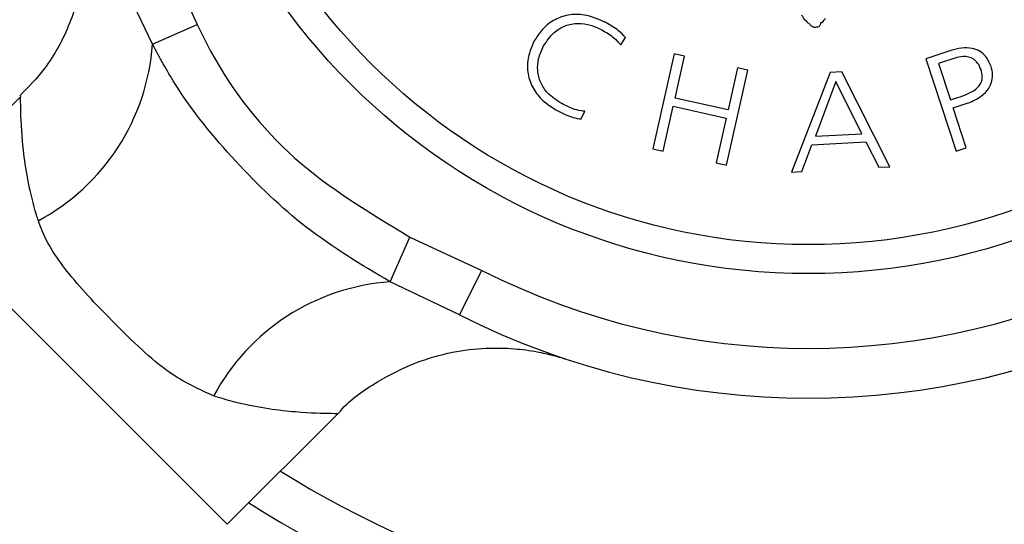
# Model space of a CAD drawing. Units: millimetres. Extents: x 467 to 1409, y 544 to 1334.
# Drawn here: x 918 to 938, y 759 to 769 of the extents above; entities that cross this region are included whole.
import ezdxf

# ---------------------------------------------------------------- set-up
doc = ezdxf.new("R2010")
doc.units = ezdxf.units.MM

msp = doc.modelspace()

# ---------------------------------------------------------------- linework, layer by layer
at = {"color": 7, "linetype": 'Continuous', "lineweight": 25}
for p, q in [((921.262, 770.539), (921.931, 769.092)), ((921.031, 768.695), (920.37, 770.087)), ((921.031, 768.695), (921.931, 769.092)), ((930.431, 768.679), (930.527, 768.831)), ((937.058, 768.568), (936.555, 768.403)), ((931.504, 768.502), (931.076, 766.597)), ((931.711, 768.456), (931.504, 768.502)), ((931.522, 767.613), (931.711, 768.456)), ((936.555, 768.403), (937.16, 766.548)), ((937.137, 768.417), (936.809, 768.31)), ((932.551, 766.267), (932.98, 768.172)), ((932.773, 768.219), (932.583, 767.375)), ((932.98, 768.172), (932.773, 768.219)), ((934.87, 768.14), (934.63, 768.127)), ((935.828, 766.236), (934.87, 768.14)), ((936.809, 768.31), (937.048, 767.576)), ((934.63, 768.127), (933.86, 766.128)), ((934.745, 767.948), (934.337, 766.846)), ((935.268, 766.898), (934.745, 767.948)), ((918.386, 767.644), (916.166, 765.424)), ((932.583, 767.375), (931.522, 767.613)), ((937.048, 767.576), (937.189, 767.622)), ((929.638, 767.194), (929.707, 767.348)), ((931.283, 766.55), (931.485, 767.449)), ((931.485, 767.449), (932.546, 767.212)), ((937.1, 767.417), (937.382, 767.508)), ((937.362, 766.614), (937.1, 767.417)), ((932.546, 767.212), (932.344, 766.313)), ((934.337, 766.846), (935.268, 766.898)), ((931.076, 766.597), (931.283, 766.55)), ((934.065, 766.139), (934.267, 766.675)), ((934.267, 766.675), (935.348, 766.734)), ((935.348, 766.734), (935.607, 766.224)), ((937.16, 766.548), (937.362, 766.614)), ((932.344, 766.313), (932.551, 766.267)), ((935.607, 766.224), (935.828, 766.236)), ((933.86, 766.128), (934.065, 766.139)), ((916.166, 765.424), (922.53, 759.06)), ((925.801, 763.925), (926.198, 764.825)), ((926.198, 764.825), (927.645, 764.156)), ((927.193, 763.264), (927.645, 764.156)), ((927.193, 763.264), (925.801, 763.925)), ((922.53, 759.06), (924.75, 761.28))]:
    msp.add_line(p, q, dxfattribs=at)
for radius in [39.5, 13, 12.419]:
    msp.add_circle((934.197, 777.091), radius, dxfattribs=at)
for centre, radius, start, end in [((916.683, 768.995), 4.358, 298.1684, 356.0618), ((934.197, 777.091), 14.5, 243.1344, 296.8656), ((926.101, 759.577), 4.358, 93.9382, 151.8316), ((934.197, 777.091), 15.5, 243.1344, 296.8656), ((934.197, 777.091), 20, 238.0029, 301.9971), ((934.197, 777.091), 20.879, 237.4467, 302.5533)]:
    msp.add_arc(centre, radius, start, end, dxfattribs=at)
for points, knots in [([(919.49, 772.197), (919.49, 772.197), (919.49, 772.198), (919.491, 772.193), (919.492, 772.191), (919.494, 772.184), (919.495, 772.18), (919.499, 772.169), (919.511, 772.129), (919.541, 772.027), (919.601, 771.801), (919.674, 771.415), (919.723, 770.81), (919.661, 770.007), (919.391, 769.088), (918.958, 768.26), (918.541, 767.837), (918.367, 767.661)], [0, 0, 0, 0, 0.0205, 0.038634, 0.050359, 0.052552, 0.053928, 0.055499, 0.059918, 0.078027, 0.117107, 0.194761, 0.305392, 0.46778, 0.657458, 0.857371, 1, 1, 1, 1]), ([(930.129, 769.13), (929.987, 769.193), (929.744, 769.3), (929.369, 769.294), (929.071, 769.184), (928.841, 768.995), (928.741, 768.836), (928.694, 768.761)], [0, 0, 0, 0, 0.269501, 0.460211, 0.651326, 0.836, 1, 1, 1, 1]), ([(930.527, 768.831), (930.481, 768.877), (930.4, 768.959), (930.261, 769.053), (930.173, 769.104), (930.129, 769.13)], [0, 0, 0, 0, 0.39141, 0.694795, 1, 1, 1, 1]), ([(934.06, 769.277), (934.066, 769.27), (934.079, 769.252), (934.095, 769.221), (934.109, 769.198), (934.116, 769.186)], [0, 0, 0, 0, 0.249641, 0.624857, 1, 1, 1, 1]), ([(934.116, 769.186), (934.117, 769.185), (934.121, 769.181), (934.129, 769.177), (934.136, 769.174), (934.139, 769.172)], [0, 0, 0, 0, 0.2401276, 0.6179492, 1, 1, 1, 1]), ([(934.139, 769.172), (934.141, 769.171), (934.145, 769.17), (934.15, 769.169), (934.153, 769.167), (934.154, 769.167), (934.155, 769.166), (934.155, 769.166), (934.155, 769.165), (934.155, 769.165)], [0, 0, 0, 0, 0.436181, 0.705043, 0.808018, 0.911747, 0.95282, 0.985781, 1, 1, 1, 1]), ([(934.155, 769.165), (934.156, 769.16), (934.158, 769.15), (934.169, 769.136), (934.191, 769.122), (934.207, 769.111), (934.218, 769.103)], [0, 0, 0, 0, 0.172708, 0.346011, 0.556423, 1, 1, 1, 1]), ([(934.388, 769.045), (934.399, 769.05), (934.417, 769.058), (934.436, 769.079), (934.446, 769.102), (934.446, 769.119), (934.446, 769.128)], [0, 0, 0, 0, 0.313988, 0.535388, 0.756932, 1, 1, 1, 1]), ([(934.446, 769.128), (934.449, 769.128), (934.455, 769.129), (934.463, 769.13), (934.47, 769.131), (934.473, 769.134), (934.474, 769.135)], [0, 0, 0, 0, 0.307497, 0.643339, 0.838983, 1, 1, 1, 1]), ([(934.474, 769.135), (934.485, 769.147), (934.502, 769.166), (934.523, 769.193), (934.532, 769.207), (934.537, 769.214)], [0, 0, 0, 0, 0.4977081, 0.7486872, 1, 1, 1, 1]), ([(921.931, 769.092), (922.018, 768.912), (922.502, 767.913), (923.804, 766.262), (925.393, 765.308), (926.198, 764.825)], [0, 0, 0, 0, 0.09772, 0.543427, 1, 1, 1, 1]), ([(928.881, 768.659), (928.946, 768.757), (929.057, 768.925), (929.311, 769.077), (929.568, 769.125), (929.824, 769.089), (929.975, 769.018), (930.049, 768.982)], [0, 0, 0, 0, 0.261873, 0.453185, 0.645194, 0.824148, 1, 1, 1, 1]), ([(930.049, 768.982), (930.091, 768.958), (930.176, 768.909), (930.31, 768.814), (930.387, 768.728), (930.431, 768.679)], [0, 0, 0, 0, 0.297431, 0.594984, 1, 1, 1, 1]), ([(934.218, 769.103), (934.223, 769.096), (934.234, 769.082), (934.253, 769.063), (934.271, 769.051), (934.284, 769.047), (934.288, 769.046)], [0, 0, 0, 0, 0.287545, 0.575737, 0.86584, 1, 1, 1, 1]), ([(934.288, 769.046), (934.297, 769.044), (934.314, 769.039), (934.349, 769.036), (934.373, 769.042), (934.388, 769.045)], [0, 0, 0, 0, 0.271757, 0.539209, 1, 1, 1, 1]), ([(928.694, 768.761), (928.638, 768.631), (928.542, 768.409), (928.559, 768.055), (928.681, 767.767), (928.892, 767.525), (929.072, 767.413), (929.165, 767.356)], [0, 0, 0, 0, 0.258859, 0.444817, 0.631264, 0.810069, 1, 1, 1, 1]), ([(925.801, 763.925), (925.225, 764.269), (924.099, 764.942), (922.667, 766.335), (921.632, 767.588), (921.175, 768.43), (921.031, 768.695)], [0, 0, 0, 0, 0.29458, 0.576333, 0.866718, 1, 1, 1, 1]), ([(929.245, 767.503), (929.144, 767.568), (928.972, 767.679), (928.809, 767.922), (928.75, 768.162), (928.77, 768.418), (928.842, 768.574), (928.881, 768.659)], [0, 0, 0, 0, 0.25233, 0.432842, 0.613786, 0.789433, 1, 1, 1, 1]), ([(937.863, 768.247), (937.832, 768.32), (937.781, 768.441), (937.635, 768.562), (937.466, 768.622), (937.265, 768.625), (937.127, 768.587), (937.058, 768.568)], [0, 0, 0, 0, 0.246603, 0.409815, 0.573136, 0.787582, 1, 1, 1, 1]), ([(937.661, 768.181), (937.642, 768.228), (937.609, 768.309), (937.517, 768.398), (937.413, 768.443), (937.281, 768.454), (937.191, 768.431), (937.137, 768.417)], [0, 0, 0, 0, 0.238272, 0.411807, 0.586037, 0.750126, 1, 1, 1, 1]), ([(937.189, 767.622), (937.261, 767.647), (937.407, 767.696), (937.576, 767.793), (937.663, 767.913), (937.692, 768.023), (937.681, 768.114), (937.665, 768.168), (937.661, 768.181)], [0, 0, 0, 0, 0.2698466, 0.5428702, 0.6661011, 0.7897617, 0.9491304, 1, 1, 1, 1]), ([(937.382, 767.508), (937.468, 767.543), (937.619, 767.603), (937.784, 767.753), (937.875, 767.913), (937.903, 768.084), (937.876, 768.192), (937.863, 768.247)], [0, 0, 0, 0, 0.27454, 0.478049, 0.651424, 0.82514, 1, 1, 1, 1]), ([(918.741, 765.153), (918.728, 765.191), (918.577, 765.674), (918.426, 766.519), (918.384, 767.344), (918.386, 767.626), (918.386, 767.641), (918.386, 767.644)], [0, 0, 0, 0, 0.030289, 0.375976, 0.693887, 0.933087, 1, 1, 1, 1]), ([(929.165, 767.356), (929.219, 767.329), (929.32, 767.279), (929.478, 767.216), (929.584, 767.202), (929.638, 767.194)], [0, 0, 0, 0, 0.358624, 0.675073, 1, 1, 1, 1]), ([(929.707, 767.348), (929.653, 767.354), (929.545, 767.368), (929.391, 767.429), (929.294, 767.479), (929.245, 767.503)], [0, 0, 0, 0, 0.334938, 0.665268, 1, 1, 1, 1]), ([(922.258, 761.635), (921.982, 761.762), (921.303, 762.073), (920.363, 763.001), (919.412, 763.966), (918.904, 764.692), (918.765, 765.085), (918.741, 765.153)], [0, 0, 0, 0, 0.1930488, 0.4730807, 0.729683, 0.9532975, 1, 1, 1, 1]), ([(924.755, 761.275), (924.771, 761.295), (924.984, 761.56), (925.517, 761.917), (926.276, 762.312), (927.019, 762.524), (927.689, 762.606), (928.26, 762.596), (928.713, 762.535), (929.021, 762.466), (929.202, 762.415), (929.274, 762.393), (929.301, 762.384), (929.316, 762.379), (929.321, 762.378), (929.323, 762.377)], [0, 0, 0, 0, 0.014864, 0.202445, 0.371918, 0.524008, 0.657955, 0.771872, 0.863014, 0.928376, 0.961197, 0.972485, 0.980719, 0.990705, 1, 1, 1, 1]), ([(924.749, 761.28), (924.749, 761.28), (924.777, 761.28), (924.605, 761.279), (924.202, 761.287), (923.525, 761.348), (922.972, 761.422), (922.393, 761.594), (922.258, 761.635)], [0, 0, 0, 0, 0.001258, 0.19476, 0.526436, 0.546214, 0.894375, 1, 1, 1, 1])]:
    msp.add_open_spline(points, degree=3, knots=knots, dxfattribs=at)

doc.saveas('drawing.dxf')
